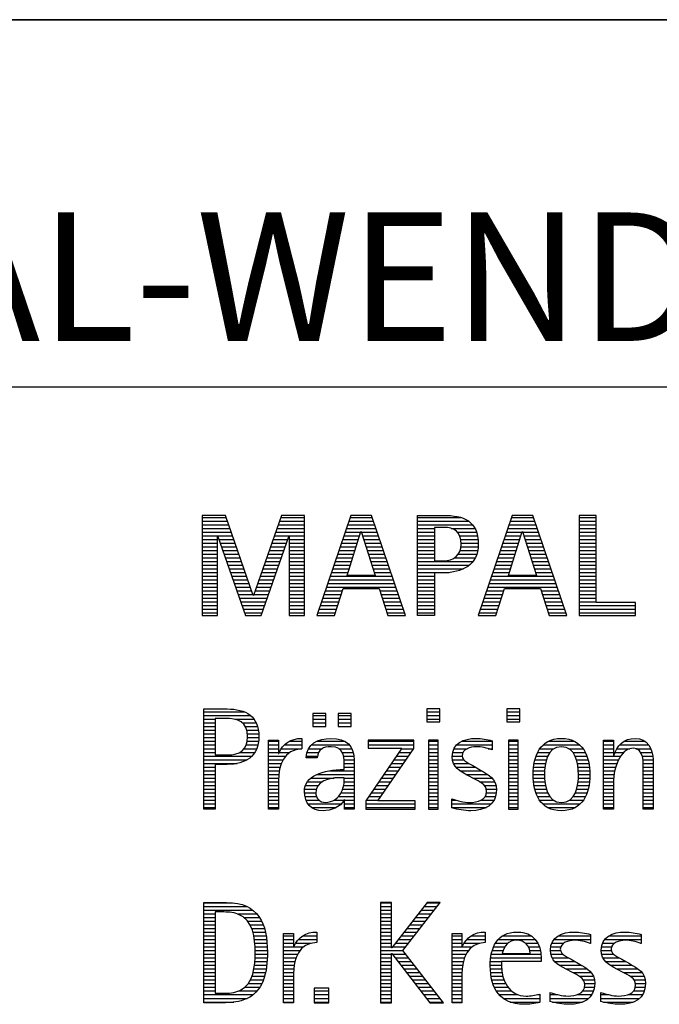
# Model space of a CAD drawing. Units: millimetres. Extents: x 0 to 420, y -4776 to 297.
# Drawn here: x 247 to 264, y 23 to 50 of the extents above; entities that cross this region are included whole.
import ezdxf

# ---------------------------------------------------------------- set-up
doc = ezdxf.new("R2010")
doc.units = ezdxf.units.MM
doc.header["$LTSCALE"] = 23.1
doc.layers.add('607745879-000-01-ED1_FORMAT', color=7, linetype='CONTINUOUS')
doc.styles.get("Standard").update_dxf_attribs({"font": 'TXT.SHX', "width": 0.7})

# ---------------------------------------------------------------- blocks, each defined once
blk = doc.blocks.new('TITLEBLOCK_BL1', base_point=(315, 30))
at = {"layer": '607745879-000-01-ED1_FORMAT', "color": 7, "linetype": 'CONTINUOUS'}
for p, q in [((410, 50), (220, 50)), ((220, 40), (410, 40))]:
    blk.add_line(p, q, dxfattribs=at)
blk = doc.blocks.new('FIRMENLOGO_BL3', base_point=(251.34, 30.061))
at = {"layer": '607745879-000-01-ED1_FORMAT', "color": 9, "linetype": 'CONTINUOUS'}
for p, q in [((252.203, 36.499), (251.57, 36.499)), ((251.57, 36.499), (251.57, 33.771)), ((252.962, 34.321), (252.203, 36.499)), ((253.734, 36.499), (252.97, 34.321)), ((254.362, 36.499), (253.734, 36.499)), ((254.362, 33.771), (254.362, 36.499)), ((255.623, 36.499), (254.691, 33.771)), ((256.181, 36.499), (255.623, 36.499)), ((257.11, 33.771), (256.181, 36.499)), ((260.021, 36.499), (259.088, 33.771)), ((260.579, 36.499), (260.021, 36.499)), ((261.508, 33.771), (260.579, 36.499)), ((262.302, 36.499), (261.84, 36.499)), ((261.84, 36.499), (261.84, 33.771)), ((262.302, 34.123), (262.302, 36.499)), ((251.57, 36.445), (252.222, 36.445)), ((251.57, 36.345), (252.257, 36.345)), ((251.57, 36.245), (252.291, 36.245)), ((253.644, 36.245), (254.362, 36.245)), ((253.679, 36.345), (254.362, 36.345)), ((253.714, 36.445), (254.362, 36.445)), ((255.536, 36.245), (256.268, 36.245)), ((255.57, 36.345), (256.234, 36.345)), ((255.604, 36.445), (256.2, 36.445)), ((257.435, 36.445), (258.612, 36.445)), ((257.435, 36.345), (258.825, 36.345)), ((257.435, 36.245), (258.937, 36.245)), ((259.934, 36.245), (260.665, 36.245)), ((259.968, 36.345), (260.631, 36.345)), ((260.002, 36.445), (260.597, 36.445)), ((261.84, 36.445), (262.302, 36.445)), ((261.84, 36.345), (262.302, 36.345)), ((261.84, 36.245), (262.302, 36.245)), ((251.57, 36.145), (252.326, 36.145)), ((251.57, 36.045), (252.361, 36.045)), ((251.57, 35.945), (252.396, 35.945)), ((253.539, 35.945), (254.362, 35.945)), ((253.574, 36.045), (254.362, 36.045)), ((253.609, 36.145), (254.362, 36.145)), ((255.434, 35.945), (255.86, 35.945)), ((255.468, 36.045), (255.891, 36.045)), ((255.502, 36.145), (256.302, 36.145)), ((255.521, 34.862), (255.896, 36.061)), ((255.896, 36.061), (255.904, 36.061)), ((255.904, 36.061), (256.28, 34.862)), ((255.909, 36.045), (256.336, 36.045)), ((255.941, 35.945), (256.37, 35.945)), ((257.435, 36.145), (257.897, 36.145)), ((257.435, 36.045), (257.897, 36.045)), ((257.435, 35.945), (257.897, 35.945)), ((258.356, 36.145), (259.005, 36.145)), ((258.524, 36.045), (259.047, 36.045)), ((258.587, 35.945), (259.071, 35.945)), ((259.831, 35.945), (260.257, 35.945)), ((259.865, 36.045), (260.289, 36.045)), ((259.9, 36.145), (260.699, 36.145)), ((259.918, 34.862), (260.294, 36.061)), ((260.294, 36.061), (260.302, 36.061)), ((260.302, 36.061), (260.677, 34.862)), ((260.307, 36.045), (260.733, 36.045)), ((260.338, 35.945), (260.768, 35.945)), ((261.84, 36.145), (262.302, 36.145)), ((261.84, 36.045), (262.302, 36.045)), ((261.84, 35.945), (262.302, 35.945)), ((251.57, 35.845), (251.993, 35.845)), ((251.57, 35.745), (251.993, 35.745)), ((251.993, 33.771), (251.993, 35.922)), ((251.993, 35.922), (252.001, 35.922)), ((252.001, 35.922), (252.753, 33.771)), ((252.028, 35.845), (252.431, 35.845)), ((252.063, 35.745), (252.466, 35.745)), ((253.18, 33.771), (253.931, 35.922)), ((253.469, 35.745), (253.869, 35.745)), ((253.504, 35.845), (253.904, 35.845)), ((253.931, 35.922), (253.939, 35.922)), ((253.939, 35.922), (253.939, 33.771)), ((253.939, 35.845), (254.362, 35.845)), ((253.939, 35.745), (254.362, 35.745)), ((255.365, 35.745), (255.797, 35.745)), ((255.399, 35.845), (255.828, 35.845)), ((255.972, 35.845), (256.404, 35.845)), ((256.003, 35.745), (256.438, 35.745)), ((257.435, 35.845), (257.897, 35.845)), ((257.435, 35.745), (257.897, 35.745)), ((258.614, 35.845), (259.087, 35.845)), ((258.624, 35.745), (259.093, 35.745)), ((259.763, 35.745), (260.195, 35.745)), ((259.797, 35.845), (260.226, 35.845)), ((260.369, 35.845), (260.802, 35.845)), ((260.401, 35.745), (260.836, 35.745)), ((261.84, 35.845), (262.302, 35.845)), ((261.84, 35.745), (262.302, 35.745)), ((251.57, 35.645), (251.993, 35.645)), ((251.57, 35.545), (251.993, 35.545)), ((251.57, 35.445), (251.993, 35.445)), ((252.098, 35.645), (252.501, 35.645)), ((252.133, 35.545), (252.536, 35.545)), ((252.168, 35.445), (252.57, 35.445)), ((253.364, 35.445), (253.764, 35.445)), ((253.399, 35.545), (253.799, 35.545)), ((253.434, 35.645), (253.834, 35.645)), ((253.939, 35.645), (254.362, 35.645)), ((253.939, 35.545), (254.362, 35.545)), ((253.939, 35.445), (254.362, 35.445)), ((255.263, 35.445), (255.703, 35.445)), ((255.297, 35.545), (255.734, 35.545)), ((255.331, 35.645), (255.766, 35.645)), ((256.035, 35.645), (256.472, 35.645)), ((256.066, 35.545), (256.506, 35.545)), ((256.097, 35.445), (256.54, 35.445)), ((257.435, 35.645), (257.897, 35.645)), ((257.435, 35.545), (257.897, 35.545)), ((257.435, 35.445), (257.897, 35.445)), ((258.551, 35.445), (259.055, 35.445)), ((258.599, 35.545), (259.08, 35.545)), ((258.621, 35.645), (259.09, 35.645)), ((259.66, 35.445), (260.101, 35.445)), ((259.694, 35.545), (260.132, 35.545)), ((259.729, 35.645), (260.163, 35.645)), ((260.432, 35.645), (260.87, 35.645)), ((260.463, 35.545), (260.904, 35.545)), ((260.495, 35.445), (260.938, 35.445)), ((261.84, 35.645), (262.302, 35.645)), ((261.84, 35.545), (262.302, 35.545)), ((261.84, 35.445), (262.302, 35.445)), ((251.57, 35.345), (251.993, 35.345)), ((251.57, 35.245), (251.993, 35.245)), ((251.57, 35.145), (251.993, 35.145)), ((252.203, 35.345), (252.605, 35.345)), ((252.238, 35.245), (252.64, 35.245)), ((252.273, 35.145), (252.675, 35.145)), ((253.259, 35.145), (253.66, 35.145)), ((253.294, 35.245), (253.694, 35.245)), ((253.329, 35.345), (253.729, 35.345)), ((253.939, 35.345), (254.362, 35.345)), ((253.939, 35.245), (254.362, 35.245)), ((253.939, 35.145), (254.362, 35.145)), ((255.16, 35.145), (255.609, 35.145)), ((255.194, 35.245), (255.64, 35.245)), ((255.228, 35.345), (255.672, 35.345)), ((256.129, 35.345), (256.574, 35.345)), ((256.16, 35.245), (256.608, 35.245)), ((256.191, 35.145), (256.642, 35.145)), ((257.435, 35.345), (257.897, 35.345)), ((257.435, 35.245), (258.947, 35.245)), ((257.435, 35.145), (258.85, 35.145)), ((258.45, 35.345), (259.011, 35.345)), ((259.558, 35.145), (260.007, 35.145)), ((259.592, 35.245), (260.038, 35.245)), ((259.626, 35.345), (260.069, 35.345)), ((260.526, 35.345), (260.972, 35.345)), ((260.557, 35.245), (261.006, 35.245)), ((260.589, 35.145), (261.04, 35.145)), ((261.84, 35.345), (262.302, 35.345)), ((261.84, 35.245), (262.302, 35.245)), ((261.84, 35.145), (262.302, 35.145)), ((251.57, 35.045), (251.993, 35.045)), ((251.57, 34.945), (251.993, 34.945)), ((252.308, 35.045), (252.71, 35.045)), ((252.342, 34.945), (252.745, 34.945)), ((253.189, 34.945), (253.59, 34.945)), ((253.224, 35.045), (253.625, 35.045)), ((253.939, 35.045), (254.362, 35.045)), ((253.939, 34.945), (254.362, 34.945)), ((255.092, 34.945), (255.546, 34.945)), ((255.126, 35.045), (255.578, 35.045)), ((256.223, 35.045), (256.676, 35.045)), ((256.254, 34.945), (256.71, 34.945)), ((257.435, 35.045), (258.694, 35.045)), ((257.435, 34.945), (258.302, 34.945)), ((259.489, 34.945), (259.944, 34.945)), ((259.523, 35.045), (259.975, 35.045)), ((260.62, 35.045), (261.074, 35.045)), ((260.651, 34.945), (261.108, 34.945)), ((261.84, 35.045), (262.302, 35.045)), ((261.84, 34.945), (262.302, 34.945)), ((251.57, 34.845), (251.993, 34.845)), ((251.57, 34.745), (251.993, 34.745)), ((251.57, 34.645), (251.993, 34.645)), ((252.377, 34.845), (252.78, 34.845)), ((252.412, 34.745), (252.814, 34.745)), ((252.447, 34.645), (252.849, 34.645)), ((253.083, 34.645), (253.485, 34.645)), ((253.118, 34.745), (253.52, 34.745)), ((253.153, 34.845), (253.555, 34.845)), ((253.939, 34.845), (254.362, 34.845)), ((253.939, 34.745), (254.362, 34.745)), ((253.939, 34.645), (254.362, 34.645)), ((254.989, 34.645), (256.813, 34.645)), ((255.023, 34.745), (256.779, 34.745)), ((255.057, 34.845), (256.745, 34.845)), ((256.28, 34.862), (255.521, 34.862)), ((257.435, 34.845), (257.897, 34.845)), ((257.435, 34.745), (257.897, 34.745)), ((257.435, 34.645), (257.897, 34.645)), ((259.387, 34.645), (261.21, 34.645)), ((259.421, 34.745), (261.176, 34.745)), ((259.455, 34.845), (261.142, 34.845)), ((260.677, 34.862), (259.918, 34.862)), ((261.84, 34.845), (262.302, 34.845)), ((261.84, 34.745), (262.302, 34.745)), ((261.84, 34.645), (262.302, 34.645)), ((251.57, 34.545), (251.993, 34.545)), ((251.57, 34.445), (251.993, 34.445)), ((251.57, 34.345), (251.993, 34.345)), ((252.482, 34.545), (252.884, 34.545)), ((252.517, 34.445), (252.919, 34.445)), ((252.552, 34.345), (252.954, 34.345)), ((252.978, 34.345), (253.38, 34.345)), ((253.013, 34.445), (253.415, 34.445)), ((253.048, 34.545), (253.45, 34.545)), ((253.939, 34.545), (254.362, 34.545)), ((253.939, 34.445), (254.362, 34.445)), ((253.939, 34.345), (254.362, 34.345)), ((254.887, 34.345), (255.357, 34.345)), ((254.921, 34.445), (255.389, 34.445)), ((254.955, 34.545), (256.847, 34.545)), ((255.173, 33.771), (255.41, 34.511)), ((255.41, 34.511), (256.39, 34.511)), ((256.39, 34.511), (256.628, 33.771)), ((256.412, 34.445), (256.881, 34.445)), ((256.444, 34.345), (256.915, 34.345)), ((257.435, 34.545), (257.897, 34.545)), ((257.435, 34.445), (257.897, 34.445)), ((257.435, 34.345), (257.897, 34.345)), ((259.284, 34.345), (259.754, 34.345)), ((259.318, 34.445), (259.786, 34.445)), ((259.352, 34.545), (261.244, 34.545)), ((259.57, 33.771), (259.808, 34.511)), ((259.808, 34.511), (260.788, 34.511)), ((260.788, 34.511), (261.025, 33.771)), ((260.809, 34.445), (261.278, 34.445)), ((260.841, 34.345), (261.312, 34.345)), ((261.84, 34.545), (262.302, 34.545)), ((261.84, 34.445), (262.302, 34.445)), ((261.84, 34.345), (262.302, 34.345)), ((251.57, 34.245), (251.993, 34.245)), ((251.57, 34.145), (251.993, 34.145)), ((252.587, 34.245), (253.345, 34.245)), ((252.622, 34.145), (253.31, 34.145)), ((252.97, 34.321), (252.962, 34.321)), ((253.939, 34.245), (254.362, 34.245)), ((253.939, 34.145), (254.362, 34.145)), ((254.818, 34.145), (255.293, 34.145)), ((254.852, 34.245), (255.325, 34.245)), ((256.476, 34.245), (256.949, 34.245)), ((256.508, 34.145), (256.983, 34.145)), ((257.435, 34.245), (257.897, 34.245)), ((257.435, 34.145), (257.897, 34.145)), ((259.216, 34.145), (259.69, 34.145)), ((259.25, 34.245), (259.722, 34.245)), ((260.873, 34.245), (261.347, 34.245)), ((260.905, 34.145), (261.381, 34.145)), ((261.84, 34.245), (262.302, 34.245)), ((261.84, 34.145), (262.302, 34.145)), ((263.374, 34.123), (262.302, 34.123)), ((263.374, 33.771), (263.374, 34.123)), ((251.57, 34.045), (251.993, 34.045)), ((251.57, 33.945), (251.993, 33.945)), ((251.57, 33.845), (251.993, 33.845)), ((252.657, 34.045), (253.275, 34.045)), ((252.692, 33.945), (253.24, 33.945)), ((252.727, 33.845), (253.205, 33.845)), ((253.939, 34.045), (254.362, 34.045)), ((253.939, 33.945), (254.362, 33.945)), ((253.939, 33.845), (254.362, 33.845)), ((254.716, 33.845), (255.196, 33.845)), ((254.75, 33.945), (255.228, 33.945)), ((254.784, 34.045), (255.26, 34.045)), ((256.54, 34.045), (257.017, 34.045)), ((256.572, 33.945), (257.051, 33.945)), ((256.604, 33.845), (257.085, 33.845)), ((257.435, 34.045), (257.897, 34.045)), ((257.435, 33.945), (257.897, 33.945)), ((257.435, 33.845), (257.897, 33.845)), ((259.113, 33.845), (259.594, 33.845)), ((259.147, 33.945), (259.626, 33.945)), ((259.181, 34.045), (259.658, 34.045)), ((260.937, 34.045), (261.415, 34.045)), ((260.969, 33.945), (261.449, 33.945)), ((261.002, 33.845), (261.483, 33.845)), ((261.84, 34.045), (263.374, 34.045)), ((261.84, 33.945), (263.374, 33.945)), ((261.84, 33.845), (263.374, 33.845)), ((251.57, 33.771), (251.993, 33.771)), ((252.753, 33.771), (253.18, 33.771)), ((253.939, 33.771), (254.362, 33.771)), ((254.691, 33.771), (255.173, 33.771)), ((256.628, 33.771), (257.11, 33.771)), ((259.088, 33.771), (259.57, 33.771)), ((261.025, 33.771), (261.508, 33.771)), ((261.84, 33.771), (263.374, 33.771)), ((251.618, 31.145), (252.725, 31.145)), ((258.048, 31.227), (257.692, 31.227)), ((257.692, 31.227), (257.692, 30.872)), ((257.692, 31.145), (258.048, 31.145)), ((258.048, 30.872), (258.048, 31.227)), ((260.226, 31.227), (259.871, 31.227)), ((259.871, 31.227), (259.871, 30.872)), ((259.871, 31.145), (260.226, 31.145)), ((260.226, 30.872), (260.226, 31.227)), ((251.618, 31.045), (252.892, 31.045)), ((251.618, 30.945), (251.926, 30.945)), ((251.618, 30.845), (251.926, 30.845)), ((252.462, 30.945), (252.984, 30.945)), ((252.672, 30.845), (253.042, 30.845)), ((254.939, 31.1), (254.584, 31.1)), ((254.584, 31.1), (254.584, 30.753)), ((254.584, 31.045), (254.939, 31.045)), ((254.584, 30.945), (254.939, 30.945)), ((254.584, 30.845), (254.939, 30.845)), ((254.939, 30.753), (254.939, 31.1)), ((255.635, 31.1), (255.28, 31.1)), ((255.28, 31.1), (255.28, 30.753)), ((255.28, 31.045), (255.635, 31.045)), ((255.28, 30.945), (255.635, 30.945)), ((255.28, 30.845), (255.635, 30.845)), ((255.635, 30.753), (255.635, 31.1)), ((257.692, 31.045), (258.048, 31.045)), ((257.692, 30.945), (258.048, 30.945)), ((257.692, 30.872), (258.048, 30.872)), ((259.871, 31.045), (260.226, 31.045)), ((259.871, 30.945), (260.226, 30.945)), ((259.871, 30.872), (260.226, 30.872)), ((251.618, 30.745), (251.926, 30.745)), ((251.618, 30.645), (251.926, 30.645)), ((252.75, 30.745), (253.08, 30.745)), ((252.788, 30.645), (253.103, 30.645)), ((254.584, 30.753), (254.939, 30.753)), ((255.28, 30.753), (255.635, 30.753)), ((251.618, 30.545), (251.926, 30.545)), ((251.618, 30.445), (251.926, 30.445)), ((251.618, 30.345), (251.926, 30.345)), ((252.797, 30.345), (253.107, 30.345)), ((252.804, 30.545), (253.111, 30.545)), ((252.807, 30.445), (253.114, 30.445)), ((253.381, 30.345), (253.65, 30.345)), ((253.943, 30.345), (254.287, 30.345)), ((254.694, 30.345), (255.463, 30.345)), ((257.339, 30.381), (256.098, 30.381)), ((256.098, 30.381), (256.098, 30.156)), ((256.098, 30.345), (257.339, 30.345)), ((257.339, 30.152), (257.339, 30.381)), ((258.004, 30.381), (257.735, 30.381)), ((257.735, 30.381), (257.735, 28.499)), ((257.735, 30.345), (258.004, 30.345)), ((258.004, 28.499), (258.004, 30.381)), ((258.645, 30.345), (259.471, 30.345)), ((260.182, 30.381), (259.914, 30.381)), ((259.914, 30.381), (259.914, 28.499)), ((259.914, 30.345), (260.182, 30.345)), ((260.182, 28.499), (260.182, 30.381)), ((260.999, 30.345), (261.719, 30.345)), ((262.509, 30.345), (262.777, 30.345)), ((263.061, 30.345), (263.637, 30.345)), ((251.618, 30.245), (251.926, 30.245)), ((251.618, 30.145), (251.926, 30.145)), ((251.618, 30.045), (251.926, 30.045)), ((252.598, 30.045), (253.008, 30.045)), ((252.715, 30.145), (253.059, 30.145)), ((252.771, 30.245), (253.088, 30.245)), ((253.381, 30.245), (253.65, 30.245)), ((253.381, 30.145), (253.65, 30.145)), ((253.381, 30.045), (253.65, 30.045)), ((253.672, 30.045), (253.963, 30.045)), ((253.728, 30.145), (254.287, 30.145)), ((253.811, 30.245), (254.287, 30.245)), ((254.427, 30.045), (254.748, 30.045)), ((254.47, 30.145), (254.841, 30.145)), ((254.546, 30.245), (255.588, 30.245)), ((255.299, 30.145), (255.649, 30.145)), ((255.387, 30.045), (255.684, 30.045)), ((257.011, 30.156), (256.027, 28.72)), ((256.098, 30.245), (257.339, 30.245)), ((256.098, 30.156), (257.011, 30.156)), ((256.359, 28.724), (257.339, 30.152)), ((256.935, 30.045), (257.266, 30.045)), ((257.004, 30.145), (257.335, 30.145)), ((257.735, 30.245), (258.004, 30.245)), ((257.735, 30.145), (258.004, 30.145)), ((257.735, 30.045), (258.004, 30.045)), ((258.398, 30.045), (258.677, 30.045)), ((258.434, 30.145), (258.788, 30.145)), ((258.504, 30.245), (259.471, 30.245)), ((259.367, 30.145), (259.471, 30.145)), ((259.914, 30.245), (260.182, 30.245)), ((259.914, 30.145), (260.182, 30.145)), ((259.914, 30.045), (260.182, 30.045)), ((260.714, 30.045), (261.045, 30.045)), ((260.774, 30.145), (261.153, 30.145)), ((260.861, 30.245), (261.858, 30.245)), ((261.563, 30.145), (261.946, 30.145)), ((261.673, 30.045), (262.007, 30.045)), ((262.509, 30.245), (262.777, 30.245)), ((262.509, 30.145), (262.777, 30.145)), ((262.509, 30.045), (262.777, 30.045)), ((262.823, 30.045), (263.056, 30.045)), ((262.872, 30.145), (263.227, 30.145)), ((262.944, 30.245), (263.736, 30.245)), ((263.39, 30.145), (263.794, 30.145)), ((263.519, 30.045), (263.829, 30.045)), ((251.618, 29.945), (252.929, 29.945)), ((251.618, 29.845), (252.799, 29.845)), ((253.381, 29.945), (253.847, 29.945)), ((253.381, 29.845), (253.778, 29.845)), ((254.407, 29.945), (254.712, 29.945)), ((255.422, 29.945), (255.703, 29.945)), ((255.436, 29.845), (255.709, 29.845)), ((256.798, 29.845), (257.129, 29.845)), ((256.867, 29.945), (257.197, 29.945)), ((257.735, 29.945), (258.004, 29.945)), ((257.735, 29.845), (258.004, 29.845)), ((258.385, 29.945), (258.654, 29.945)), ((258.391, 29.845), (258.697, 29.845)), ((259.914, 29.945), (260.182, 29.945)), ((259.914, 29.845), (260.182, 29.845)), ((260.64, 29.845), (260.951, 29.845)), ((260.671, 29.945), (260.988, 29.945)), ((261.731, 29.945), (262.05, 29.945)), ((261.769, 29.845), (262.082, 29.845)), ((262.509, 29.945), (262.972, 29.945)), ((262.509, 29.845), (262.914, 29.845)), ((263.561, 29.945), (263.848, 29.945)), ((263.58, 29.845), (263.856, 29.845)), ((251.618, 29.745), (252.527, 29.745)), ((251.618, 29.645), (251.926, 29.645)), ((251.618, 29.545), (251.926, 29.545)), ((253.381, 29.745), (253.73, 29.745)), ((253.381, 29.645), (253.696, 29.645)), ((253.381, 29.545), (253.675, 29.545)), ((255.042, 29.545), (255.71, 29.545)), ((255.44, 29.745), (255.71, 29.745)), ((255.441, 29.645), (255.71, 29.645)), ((256.593, 29.545), (256.923, 29.545)), ((256.661, 29.645), (256.991, 29.645)), ((256.73, 29.745), (257.06, 29.745)), ((257.735, 29.745), (258.004, 29.745)), ((257.735, 29.645), (258.004, 29.645)), ((257.735, 29.545), (258.004, 29.545)), ((258.418, 29.745), (258.829, 29.745)), ((258.481, 29.645), (259.013, 29.645)), ((258.589, 29.545), (259.181, 29.545)), ((259.914, 29.745), (260.182, 29.745)), ((259.914, 29.645), (260.182, 29.645)), ((259.914, 29.545), (260.182, 29.545)), ((260.594, 29.545), (260.902, 29.545)), ((260.604, 29.645), (260.91, 29.645)), ((260.617, 29.745), (260.926, 29.745)), ((261.795, 29.745), (262.105, 29.745)), ((261.812, 29.645), (262.118, 29.645)), ((261.82, 29.545), (262.129, 29.545)), ((262.509, 29.745), (262.871, 29.745)), ((262.509, 29.645), (262.837, 29.645)), ((262.509, 29.545), (262.811, 29.545)), ((263.588, 29.745), (263.856, 29.745)), ((263.588, 29.645), (263.856, 29.645)), ((263.588, 29.545), (263.856, 29.545)), ((251.618, 29.445), (251.926, 29.445)), ((251.618, 29.345), (251.926, 29.345)), ((251.618, 29.245), (251.926, 29.245)), ((253.381, 29.445), (253.661, 29.445)), ((253.381, 29.345), (253.651, 29.345)), ((253.381, 29.245), (253.65, 29.245)), ((254.439, 29.245), (254.849, 29.245)), ((254.536, 29.345), (255.163, 29.345)), ((254.696, 29.445), (255.71, 29.445)), ((255.438, 29.245), (255.71, 29.245)), ((255.441, 29.345), (255.71, 29.345)), ((256.387, 29.245), (256.717, 29.245)), ((256.455, 29.345), (256.785, 29.345)), ((256.524, 29.445), (256.854, 29.445)), ((257.735, 29.445), (258.004, 29.445)), ((257.735, 29.345), (258.004, 29.345)), ((257.735, 29.245), (258.004, 29.245)), ((258.756, 29.445), (259.343, 29.445)), ((258.944, 29.345), (259.467, 29.345)), ((259.129, 29.245), (259.539, 29.245)), ((259.914, 29.445), (260.182, 29.445)), ((259.914, 29.345), (260.182, 29.345)), ((259.914, 29.245), (260.182, 29.245)), ((260.591, 29.445), (260.898, 29.445)), ((260.593, 29.345), (260.901, 29.345)), ((260.602, 29.245), (260.909, 29.245)), ((261.813, 29.245), (262.121, 29.245)), ((261.821, 29.345), (262.129, 29.345)), ((261.824, 29.445), (262.132, 29.445)), ((262.509, 29.445), (262.792, 29.445)), ((262.509, 29.345), (262.782, 29.345)), ((262.509, 29.245), (262.777, 29.245)), ((263.588, 29.445), (263.856, 29.445)), ((263.588, 29.345), (263.856, 29.345)), ((263.588, 29.245), (263.856, 29.245)), ((251.618, 29.145), (251.926, 29.145)), ((251.618, 29.045), (251.926, 29.045)), ((253.381, 29.145), (253.65, 29.145)), ((253.381, 29.045), (253.65, 29.045)), ((254.364, 29.045), (254.68, 29.045)), ((254.388, 29.145), (254.731, 29.145)), ((255.4, 29.045), (255.71, 29.045)), ((255.427, 29.145), (255.71, 29.145)), ((256.25, 29.045), (256.579, 29.045)), ((256.318, 29.145), (256.648, 29.145)), ((257.735, 29.145), (258.004, 29.145)), ((257.735, 29.045), (258.004, 29.045)), ((259.258, 29.145), (259.576, 29.145)), ((259.313, 29.045), (259.588, 29.045)), ((259.914, 29.145), (260.182, 29.145)), ((259.914, 29.045), (260.182, 29.045)), ((260.613, 29.145), (260.925, 29.145)), ((260.635, 29.045), (260.948, 29.045)), ((261.773, 29.045), (262.087, 29.045)), ((261.797, 29.145), (262.109, 29.145)), ((262.509, 29.145), (262.777, 29.145)), ((262.509, 29.045), (262.777, 29.045)), ((263.588, 29.145), (263.856, 29.145)), ((263.588, 29.045), (263.856, 29.045)), ((251.618, 28.945), (251.926, 28.945)), ((251.618, 28.845), (251.926, 28.845)), ((251.618, 28.745), (251.926, 28.745)), ((253.381, 28.945), (253.65, 28.945)), ((253.381, 28.845), (253.65, 28.845)), ((253.381, 28.745), (253.65, 28.745)), ((254.359, 28.945), (254.667, 28.945)), ((254.371, 28.845), (254.686, 28.845)), ((254.399, 28.745), (254.753, 28.745)), ((255.161, 28.745), (255.44, 28.745)), ((255.285, 28.845), (255.71, 28.845)), ((255.356, 28.945), (255.71, 28.945)), ((255.45, 28.745), (255.71, 28.745)), ((256.027, 28.72), (256.027, 28.499)), ((256.044, 28.745), (256.373, 28.745)), ((256.113, 28.845), (256.442, 28.845)), ((256.181, 28.945), (256.511, 28.945)), ((257.375, 28.724), (256.359, 28.724)), ((257.375, 28.499), (257.375, 28.724)), ((257.735, 28.945), (258.004, 28.945)), ((257.735, 28.845), (258.004, 28.845)), ((257.735, 28.745), (258.004, 28.745)), ((258.376, 28.745), (258.49, 28.745)), ((259.175, 28.745), (259.525, 28.745)), ((259.285, 28.845), (259.564, 28.845)), ((259.318, 28.945), (259.584, 28.945)), ((259.914, 28.945), (260.182, 28.945)), ((259.914, 28.845), (260.182, 28.845)), ((259.914, 28.745), (260.182, 28.745)), ((260.665, 28.945), (260.984, 28.945)), ((260.705, 28.845), (261.038, 28.845)), ((260.762, 28.745), (261.138, 28.745)), ((261.58, 28.745), (261.959, 28.745)), ((261.682, 28.845), (262.016, 28.845)), ((261.737, 28.945), (262.057, 28.945)), ((262.509, 28.945), (262.777, 28.945)), ((262.509, 28.845), (262.777, 28.845)), ((262.509, 28.745), (262.777, 28.745)), ((263.588, 28.945), (263.856, 28.945)), ((263.588, 28.845), (263.856, 28.845)), ((263.588, 28.745), (263.856, 28.745)), ((251.618, 28.645), (251.926, 28.645)), ((251.618, 28.545), (251.926, 28.545)), ((253.381, 28.645), (253.65, 28.645)), ((253.381, 28.545), (253.65, 28.545)), ((254.451, 28.645), (255.362, 28.645)), ((254.55, 28.545), (255.225, 28.545)), ((255.45, 28.645), (255.71, 28.645)), ((255.45, 28.545), (255.71, 28.545)), ((256.027, 28.645), (257.375, 28.645)), ((256.027, 28.545), (257.375, 28.545)), ((256.027, 28.499), (257.375, 28.499)), ((257.735, 28.645), (258.004, 28.645)), ((257.735, 28.545), (258.004, 28.545)), ((257.735, 28.499), (258.004, 28.499)), ((258.376, 28.645), (259.454, 28.645)), ((258.376, 28.545), (259.318, 28.545)), ((259.914, 28.645), (260.182, 28.645)), ((259.914, 28.545), (260.182, 28.545)), ((259.914, 28.499), (260.182, 28.499)), ((260.846, 28.645), (261.874, 28.645)), ((260.978, 28.545), (261.741, 28.545)), ((262.509, 28.645), (262.777, 28.645)), ((262.509, 28.545), (262.777, 28.545)), ((263.588, 28.645), (263.856, 28.645)), ((263.588, 28.545), (263.856, 28.545)), ((251.618, 25.945), (252.393, 25.945)), ((251.618, 25.845), (252.792, 25.845)), ((251.618, 25.745), (252.95, 25.745)), ((256.734, 25.954), (256.426, 25.954)), ((256.426, 25.954), (256.426, 23.226)), ((256.426, 25.945), (256.734, 25.945)), ((256.426, 25.845), (256.734, 25.845)), ((256.426, 25.745), (256.734, 25.745)), ((256.734, 24.717), (256.734, 25.954)), ((257.699, 25.954), (256.742, 24.717)), ((257.039, 24.645), (258.059, 25.954)), ((257.537, 25.745), (257.896, 25.745)), ((257.615, 25.845), (257.974, 25.845)), ((257.692, 25.945), (258.052, 25.945)), ((258.059, 25.954), (257.699, 25.954)), ((251.618, 25.645), (251.926, 25.645)), ((251.618, 25.545), (251.926, 25.545)), ((252.524, 25.645), (253.057, 25.645)), ((252.713, 25.545), (253.134, 25.545)), ((256.426, 25.645), (256.734, 25.645)), ((256.426, 25.545), (256.734, 25.545)), ((257.383, 25.545), (257.74, 25.545)), ((257.46, 25.645), (257.818, 25.645)), ((251.618, 25.445), (251.926, 25.445)), ((251.618, 25.345), (251.926, 25.345)), ((251.618, 25.245), (251.926, 25.245)), ((252.814, 25.445), (253.194, 25.445)), ((252.879, 25.345), (253.235, 25.345)), ((252.925, 25.245), (253.269, 25.245)), ((256.426, 25.445), (256.734, 25.445)), ((256.426, 25.345), (256.734, 25.345)), ((256.426, 25.245), (256.734, 25.245)), ((257.151, 25.245), (257.506, 25.245)), ((257.228, 25.345), (257.584, 25.345)), ((257.305, 25.445), (257.662, 25.445)), ((251.618, 25.145), (251.926, 25.145)), ((251.618, 25.045), (251.926, 25.045)), ((251.618, 24.945), (251.926, 24.945)), ((252.956, 25.145), (253.296, 25.145)), ((252.978, 25.045), (253.314, 25.045)), ((252.995, 24.945), (253.329, 24.945)), ((253.789, 25.045), (254.057, 25.045)), ((253.789, 24.945), (254.057, 24.945)), ((254.19, 24.945), (254.694, 24.945)), ((254.303, 25.045), (254.694, 25.045)), ((254.6, 25.145), (254.694, 25.145)), ((256.426, 25.145), (256.734, 25.145)), ((256.426, 25.045), (256.734, 25.045)), ((256.426, 24.945), (256.734, 24.945)), ((256.919, 24.945), (257.272, 24.945)), ((256.996, 25.045), (257.35, 25.045)), ((257.073, 25.145), (257.428, 25.145)), ((258.38, 25.045), (258.648, 25.045)), ((258.38, 24.945), (258.648, 24.945)), ((258.781, 24.945), (259.285, 24.945)), ((258.895, 25.045), (259.285, 25.045)), ((259.191, 25.145), (259.285, 25.145)), ((259.635, 24.945), (260.652, 24.945)), ((259.756, 25.045), (260.537, 25.045)), ((260.056, 25.145), (260.249, 25.145)), ((261.158, 24.945), (262.149, 24.945)), ((261.269, 25.045), (262.149, 25.045)), ((261.582, 25.145), (261.824, 25.145)), ((262.542, 24.945), (263.532, 24.945)), ((262.653, 25.045), (263.532, 25.045)), ((262.966, 25.145), (263.208, 25.145)), ((251.618, 24.845), (251.926, 24.845)), ((251.618, 24.745), (251.926, 24.745)), ((253.004, 24.845), (253.339, 24.845)), ((253.011, 24.745), (253.344, 24.745)), ((253.789, 24.845), (254.057, 24.845)), ((253.789, 24.745), (254.057, 24.745)), ((254.065, 24.745), (254.33, 24.745)), ((254.117, 24.845), (254.542, 24.845)), ((256.426, 24.845), (256.734, 24.845)), ((256.426, 24.745), (256.734, 24.745)), ((256.742, 24.717), (256.734, 24.717)), ((256.764, 24.745), (257.116, 24.745)), ((256.841, 24.845), (257.194, 24.845)), ((258.38, 24.845), (258.648, 24.845)), ((258.38, 24.745), (258.648, 24.745)), ((258.656, 24.745), (258.921, 24.745)), ((258.708, 24.845), (259.133, 24.845)), ((259.51, 24.745), (259.814, 24.745)), ((259.562, 24.845), (259.897, 24.845)), ((260.38, 24.845), (260.718, 24.845)), ((260.461, 24.745), (260.763, 24.745)), ((261.069, 24.745), (261.341, 24.745)), ((261.096, 24.845), (261.421, 24.845)), ((262.133, 24.845), (262.149, 24.845)), ((262.453, 24.745), (262.725, 24.745)), ((262.48, 24.845), (262.806, 24.845)), ((263.516, 24.845), (263.532, 24.845)), ((251.618, 24.645), (251.926, 24.645)), ((251.618, 24.545), (251.926, 24.545)), ((251.618, 24.445), (251.926, 24.445)), ((253.01, 24.445), (253.345, 24.445)), ((253.013, 24.645), (253.348, 24.645)), ((253.013, 24.545), (253.348, 24.545)), ((253.789, 24.645), (254.234, 24.645)), ((253.789, 24.545), (254.172, 24.545)), ((253.789, 24.445), (254.128, 24.445)), ((256.426, 24.645), (257.039, 24.645)), ((256.426, 24.545), (256.734, 24.545)), ((256.426, 24.445), (256.734, 24.445)), ((256.734, 23.226), (256.734, 24.563)), ((256.734, 24.563), (256.742, 24.563)), ((256.742, 24.563), (257.778, 23.226)), ((256.756, 24.545), (257.117, 24.545)), ((256.833, 24.445), (257.195, 24.445)), ((258.142, 23.226), (257.039, 24.645)), ((258.38, 24.645), (258.825, 24.645)), ((258.38, 24.545), (258.763, 24.545)), ((258.38, 24.445), (258.72, 24.445)), ((259.434, 24.445), (260.811, 24.445)), ((259.451, 24.545), (260.805, 24.545)), ((259.475, 24.645), (259.769, 24.645)), ((260.496, 24.645), (260.791, 24.645)), ((261.062, 24.645), (261.336, 24.645)), ((261.073, 24.545), (261.401, 24.545)), ((261.11, 24.445), (261.557, 24.445)), ((262.446, 24.645), (262.72, 24.645)), ((262.457, 24.545), (262.785, 24.545)), ((262.494, 24.445), (262.941, 24.445)), ((251.618, 24.345), (251.926, 24.345)), ((251.618, 24.245), (251.926, 24.245)), ((251.618, 24.145), (251.926, 24.145)), ((252.98, 24.145), (253.316, 24.145)), ((252.994, 24.245), (253.329, 24.245)), ((253.005, 24.345), (253.339, 24.345)), ((253.789, 24.345), (254.097, 24.345)), ((253.789, 24.245), (254.076, 24.245)), ((253.789, 24.145), (254.065, 24.145)), ((256.426, 24.345), (256.734, 24.345)), ((256.426, 24.245), (256.734, 24.245)), ((256.426, 24.145), (256.734, 24.145)), ((256.911, 24.345), (257.272, 24.345)), ((256.989, 24.245), (257.35, 24.245)), ((257.066, 24.145), (257.428, 24.145)), ((258.38, 24.345), (258.689, 24.345)), ((258.38, 24.245), (258.667, 24.245)), ((258.38, 24.145), (258.656, 24.145)), ((259.42, 24.245), (259.728, 24.245)), ((259.422, 24.145), (259.733, 24.145)), ((259.424, 24.345), (259.728, 24.345)), ((261.182, 24.345), (261.736, 24.345)), ((261.308, 24.245), (261.904, 24.245)), ((261.485, 24.145), (262.061, 24.145)), ((262.566, 24.345), (263.12, 24.345)), ((262.692, 24.245), (263.288, 24.245)), ((262.869, 24.145), (263.445, 24.145)), ((251.618, 24.045), (251.926, 24.045)), ((251.618, 23.945), (251.926, 23.945)), ((252.926, 23.945), (253.272, 23.945)), ((252.957, 24.045), (253.295, 24.045)), ((253.789, 24.045), (254.058, 24.045)), ((253.789, 23.945), (254.057, 23.945)), ((256.426, 24.045), (256.734, 24.045)), ((256.426, 23.945), (256.734, 23.945)), ((257.144, 24.045), (257.506, 24.045)), ((257.221, 23.945), (257.583, 23.945)), ((258.38, 24.045), (258.649, 24.045)), ((258.38, 23.945), (258.648, 23.945)), ((259.431, 24.045), (259.745, 24.045)), ((259.443, 23.945), (259.764, 23.945)), ((261.673, 24.045), (262.167, 24.045)), ((261.852, 23.945), (262.23, 23.945)), ((263.056, 24.045), (263.551, 24.045)), ((263.236, 23.945), (263.614, 23.945)), ((251.618, 23.845), (251.926, 23.845)), ((251.618, 23.745), (251.926, 23.745)), ((251.618, 23.645), (251.926, 23.645)), ((252.729, 23.645), (253.14, 23.645)), ((252.822, 23.745), (253.194, 23.745)), ((252.884, 23.845), (253.237, 23.845)), ((253.789, 23.845), (254.057, 23.845)), ((253.789, 23.745), (254.057, 23.745)), ((253.789, 23.645), (254.057, 23.645)), ((255.018, 23.621), (254.623, 23.621)), ((254.623, 23.621), (254.623, 23.226)), ((255.018, 23.226), (255.018, 23.621)), ((256.426, 23.845), (256.734, 23.845)), ((256.426, 23.745), (256.734, 23.745)), ((256.426, 23.645), (256.734, 23.645)), ((257.299, 23.845), (257.661, 23.845)), ((257.376, 23.745), (257.739, 23.745)), ((257.454, 23.645), (257.817, 23.645)), ((258.38, 23.845), (258.648, 23.845)), ((258.38, 23.745), (258.648, 23.745)), ((258.38, 23.645), (258.648, 23.645)), ((259.463, 23.845), (259.796, 23.845)), ((259.493, 23.745), (259.842, 23.745)), ((259.533, 23.645), (259.907, 23.645)), ((261.956, 23.845), (262.258, 23.845)), ((261.99, 23.645), (262.258, 23.645)), ((261.993, 23.745), (262.266, 23.745)), ((263.341, 23.845), (263.643, 23.845)), ((263.375, 23.645), (263.642, 23.645)), ((263.378, 23.745), (263.65, 23.745)), ((251.618, 23.545), (251.926, 23.545)), ((251.618, 23.445), (252.964, 23.445)), ((251.618, 23.345), (252.801, 23.345)), ((252.561, 23.545), (253.066, 23.545)), ((253.789, 23.545), (254.057, 23.545)), ((253.789, 23.445), (254.057, 23.445)), ((253.789, 23.345), (254.057, 23.345)), ((254.623, 23.545), (255.018, 23.545)), ((254.623, 23.445), (255.018, 23.445)), ((254.623, 23.345), (255.018, 23.345)), ((256.426, 23.545), (256.734, 23.545)), ((256.426, 23.445), (256.734, 23.445)), ((256.426, 23.345), (256.734, 23.345)), ((257.531, 23.545), (257.894, 23.545)), ((257.609, 23.445), (257.972, 23.445)), ((257.686, 23.345), (258.05, 23.345)), ((258.38, 23.545), (258.648, 23.545)), ((258.38, 23.445), (258.648, 23.445)), ((258.38, 23.345), (258.648, 23.345)), ((259.587, 23.545), (260, 23.545)), ((259.663, 23.445), (260.173, 23.445)), ((259.774, 23.345), (260.768, 23.345)), ((260.708, 23.445), (260.768, 23.445)), ((261.053, 23.445), (261.263, 23.445)), ((261.053, 23.345), (262.1, 23.345)), ((261.793, 23.445), (262.187, 23.445)), ((261.941, 23.545), (262.234, 23.545)), ((262.437, 23.445), (262.647, 23.445)), ((262.437, 23.345), (263.484, 23.345)), ((263.177, 23.445), (263.571, 23.445)), ((263.325, 23.545), (263.618, 23.545)), ((251.618, 23.245), (252.437, 23.245)), ((253.789, 23.245), (254.057, 23.245)), ((254.623, 23.245), (255.018, 23.245)), ((254.623, 23.226), (255.018, 23.226)), ((256.426, 23.245), (256.734, 23.245)), ((256.426, 23.226), (256.734, 23.226)), ((257.764, 23.245), (258.128, 23.245)), ((257.778, 23.226), (258.142, 23.226)), ((258.38, 23.245), (258.648, 23.245)), ((259.963, 23.245), (260.768, 23.245)), ((261.117, 23.245), (261.932, 23.245)), ((262.502, 23.245), (263.316, 23.245))]:
    blk.add_line(p, q, dxfattribs=at)
for points, knots in [([(259.095, 35.713), (259.095, 36.354), (258.696, 36.499), (258.138, 36.499), (258.138, 36.499), (257.435, 36.499), (257.435, 36.499), (257.435, 36.499), (257.435, 33.771), (257.435, 33.771), (257.435, 33.771), (257.897, 33.771), (257.897, 33.771), (257.897, 33.771), (257.897, 34.934), (257.897, 34.934), (257.897, 34.934), (258.138, 34.934), (258.138, 34.934), (258.649, 34.934), (259.095, 35.143), (259.095, 35.713)], [0, 0, 0, 0, 1, 1, 1, 2, 2, 2, 3, 3, 3, 4, 4, 4, 5, 5, 5, 6, 6, 6, 7, 7, 7, 7]), ([(258.625, 35.713), (258.625, 35.412), (258.427, 35.262), (258.138, 35.262), (258.138, 35.262), (257.897, 35.262), (257.897, 35.262), (257.897, 35.262), (257.897, 36.172), (257.897, 36.172), (257.897, 36.172), (258.138, 36.172), (258.138, 36.172), (258.459, 36.172), (258.625, 36.049), (258.625, 35.713)], [0, 0, 0, 0, 1, 1, 1, 2, 2, 2, 3, 3, 3, 4, 4, 4, 5, 5, 5, 5]), ([(251.926, 28.499), (251.926, 28.499), (251.926, 29.717), (251.926, 29.717), (251.926, 29.717), (252.25, 29.717), (252.25, 29.717), (252.749, 29.717), (253.116, 29.926), (253.116, 30.472), (253.116, 31.038), (252.761, 31.227), (252.25, 31.227), (252.25, 31.227), (251.618, 31.227), (251.618, 31.227), (251.618, 31.227), (251.618, 28.499), (251.618, 28.499), (251.618, 28.499), (251.926, 28.499), (251.926, 28.499)], [0, 0, 0, 0, 1, 1, 1, 2, 2, 2, 3, 3, 3, 4, 4, 4, 5, 5, 5, 6, 6, 6, 7, 7, 7, 7]), ([(251.926, 29.973), (251.926, 29.973), (251.926, 30.97), (251.926, 30.97), (251.926, 30.97), (252.183, 30.97), (252.183, 30.97), (252.543, 30.97), (252.808, 30.891), (252.808, 30.468), (252.808, 30.112), (252.598, 29.973), (252.258, 29.973), (252.258, 29.973), (251.926, 29.973), (251.926, 29.973)], [0, 0, 0, 0, 1, 1, 1, 2, 2, 2, 3, 3, 3, 4, 4, 4, 5, 5, 5, 5]), ([(253.65, 28.499), (253.65, 28.499), (253.65, 29.278), (253.65, 29.278), (253.65, 29.685), (253.8, 30.136), (254.287, 30.136), (254.287, 30.136), (254.287, 30.424), (254.287, 30.424), (253.986, 30.424), (253.776, 30.29), (253.658, 30.017), (253.658, 30.017), (253.65, 30.017), (253.65, 30.017), (253.65, 30.017), (253.65, 30.381), (253.65, 30.381), (253.65, 30.381), (253.381, 30.381), (253.381, 30.381), (253.381, 30.381), (253.381, 28.499), (253.381, 28.499), (253.381, 28.499), (253.65, 28.499), (253.65, 28.499)], [0, 0, 0, 0, 1, 1, 1, 2, 2, 2, 3, 3, 3, 4, 4, 4, 5, 5, 5, 6, 6, 6, 7, 7, 7, 8, 8, 8, 9, 9, 9, 9]), ([(255.71, 28.499), (255.71, 28.499), (255.71, 29.819), (255.71, 29.819), (255.71, 30.243), (255.505, 30.424), (255.078, 30.424), (254.737, 30.424), (254.413, 30.274), (254.401, 29.898), (254.401, 29.898), (254.702, 29.898), (254.702, 29.898), (254.734, 30.124), (254.86, 30.199), (255.086, 30.199), (255.457, 30.199), (255.441, 29.898), (255.441, 29.617), (255.441, 29.617), (255.441, 29.578), (255.441, 29.578), (254.848, 29.578), (254.358, 29.4), (254.358, 28.981), (254.358, 28.66), (254.536, 28.455), (254.864, 28.455), (255.074, 28.455), (255.339, 28.55), (255.441, 28.747), (255.441, 28.747), (255.45, 28.747), (255.45, 28.747), (255.45, 28.747), (255.45, 28.499), (255.45, 28.499), (255.45, 28.499), (255.71, 28.499), (255.71, 28.499)], [0, 0, 0, 0, 1, 1, 1, 2, 2, 2, 3, 3, 3, 4, 4, 4, 5, 5, 5, 6, 6, 6, 7, 7, 7, 8, 8, 8, 9, 9, 9, 10, 10, 10, 11, 11, 11, 12, 12, 12, 13, 13, 13, 13]), ([(258.376, 28.534), (258.545, 28.483), (258.715, 28.455), (258.89, 28.455), (259.265, 28.455), (259.59, 28.601), (259.59, 29.024), (259.59, 29.329), (259.384, 29.424), (259.151, 29.562), (259.151, 29.562), (258.992, 29.657), (258.992, 29.657), (258.882, 29.725), (258.652, 29.8), (258.652, 29.954), (258.652, 30.136), (258.886, 30.199), (259.032, 30.199), (259.175, 30.199), (259.333, 30.164), (259.471, 30.112), (259.471, 30.112), (259.471, 30.361), (259.471, 30.361), (259.325, 30.396), (259.182, 30.424), (259.028, 30.424), (258.704, 30.424), (258.384, 30.294), (258.384, 29.926), (258.384, 29.637), (258.589, 29.531), (258.811, 29.416), (258.811, 29.416), (258.981, 29.325), (258.981, 29.325), (259.119, 29.25), (259.321, 29.175), (259.321, 28.985), (259.321, 28.736), (259.064, 28.68), (258.862, 28.68), (258.692, 28.68), (258.534, 28.728), (258.376, 28.779), (258.376, 28.779), (258.376, 28.534), (258.376, 28.534)], [0, 0, 0, 0, 1, 1, 1, 2, 2, 2, 3, 3, 3, 4, 4, 4, 5, 5, 5, 6, 6, 6, 7, 7, 7, 8, 8, 8, 9, 9, 9, 10, 10, 10, 11, 11, 11, 12, 12, 12, 13, 13, 13, 14, 14, 14, 15, 15, 15, 16, 16, 16, 16]), ([(261.358, 28.455), (261.947, 28.455), (262.132, 28.921), (262.132, 29.436), (262.132, 29.942), (261.947, 30.424), (261.358, 30.424), (260.772, 30.424), (260.59, 29.942), (260.59, 29.436), (260.59, 28.925), (260.772, 28.455), (261.358, 28.455)], [0, 0, 0, 0, 1, 1, 1, 2, 2, 2, 3, 3, 3, 4, 4, 4, 4]), ([(263.856, 28.499), (263.856, 28.499), (263.856, 29.843), (263.856, 29.843), (263.856, 30.14), (263.702, 30.424), (263.374, 30.424), (263.046, 30.424), (262.879, 30.238), (262.785, 29.946), (262.785, 29.946), (262.777, 29.946), (262.777, 29.946), (262.777, 29.946), (262.777, 30.381), (262.777, 30.381), (262.777, 30.381), (262.509, 30.381), (262.509, 30.381), (262.509, 30.381), (262.509, 28.499), (262.509, 28.499), (262.509, 28.499), (262.777, 28.499), (262.777, 28.499), (262.777, 28.499), (262.777, 29.273), (262.777, 29.273), (262.777, 29.567), (262.935, 30.156), (263.311, 30.156), (263.624, 30.156), (263.588, 29.752), (263.588, 29.543), (263.588, 29.543), (263.588, 28.499), (263.588, 28.499), (263.588, 28.499), (263.856, 28.499), (263.856, 28.499)], [0, 0, 0, 0, 1, 1, 1, 2, 2, 2, 3, 3, 3, 4, 4, 4, 5, 5, 5, 6, 6, 6, 7, 7, 7, 8, 8, 8, 9, 9, 9, 10, 10, 10, 11, 11, 11, 12, 12, 12, 13, 13, 13, 13]), ([(261.358, 28.68), (260.966, 28.68), (260.898, 29.139), (260.898, 29.44), (260.898, 29.74), (260.966, 30.199), (261.358, 30.199), (261.749, 30.199), (261.824, 29.744), (261.824, 29.44), (261.824, 29.135), (261.753, 28.68), (261.358, 28.68)], [0, 0, 0, 0, 1, 1, 1, 2, 2, 2, 3, 3, 3, 4, 4, 4, 4]), ([(255.441, 29.353), (255.441, 29.195), (255.434, 29.112), (255.37, 28.973), (255.295, 28.803), (255.113, 28.68), (254.931, 28.68), (254.773, 28.68), (254.666, 28.795), (254.666, 28.953), (254.666, 29.254), (255.046, 29.353), (255.283, 29.353), (255.283, 29.353), (255.441, 29.353), (255.441, 29.353)], [0, 0, 0, 0, 1, 1, 1, 2, 2, 2, 3, 3, 3, 4, 4, 4, 5, 5, 5, 5]), ([(252.132, 23.226), (252.321, 23.226), (252.515, 23.238), (252.701, 23.301), (253.255, 23.49), (253.349, 24.08), (253.349, 24.598), (253.349, 25.385), (253.108, 25.954), (252.23, 25.954), (252.23, 25.954), (251.618, 25.954), (251.618, 25.954), (251.618, 25.954), (251.618, 23.226), (251.618, 23.226), (251.618, 23.226), (252.132, 23.226), (252.132, 23.226)], [0, 0, 0, 0, 1, 1, 1, 2, 2, 2, 3, 3, 3, 4, 4, 4, 5, 5, 5, 6, 6, 6, 6]), ([(251.926, 23.482), (251.926, 23.482), (251.926, 25.698), (251.926, 25.698), (251.926, 25.698), (252.1, 25.698), (252.1, 25.698), (252.254, 25.698), (252.404, 25.69), (252.547, 25.638), (252.974, 25.48), (253.014, 24.982), (253.014, 24.594), (253.014, 24.23), (252.978, 23.736), (252.598, 23.558), (252.456, 23.494), (252.29, 23.482), (252.135, 23.482), (252.135, 23.482), (251.926, 23.482), (251.926, 23.482)], [0, 0, 0, 0, 1, 1, 1, 2, 2, 2, 3, 3, 3, 4, 4, 4, 5, 5, 5, 6, 6, 6, 7, 7, 7, 7]), ([(254.057, 23.226), (254.057, 23.226), (254.057, 24.005), (254.057, 24.005), (254.057, 24.413), (254.207, 24.863), (254.694, 24.863), (254.694, 24.863), (254.694, 25.151), (254.694, 25.151), (254.393, 25.151), (254.184, 25.017), (254.065, 24.745), (254.065, 24.745), (254.057, 24.745), (254.057, 24.745), (254.057, 24.745), (254.057, 25.108), (254.057, 25.108), (254.057, 25.108), (253.789, 25.108), (253.789, 25.108), (253.789, 25.108), (253.789, 23.226), (253.789, 23.226), (253.789, 23.226), (254.057, 23.226), (254.057, 23.226)], [0, 0, 0, 0, 1, 1, 1, 2, 2, 2, 3, 3, 3, 4, 4, 4, 5, 5, 5, 6, 6, 6, 7, 7, 7, 8, 8, 8, 9, 9, 9, 9]), ([(258.648, 23.226), (258.648, 23.226), (258.648, 24.005), (258.648, 24.005), (258.648, 24.413), (258.798, 24.863), (259.285, 24.863), (259.285, 24.863), (259.285, 25.151), (259.285, 25.151), (258.984, 25.151), (258.775, 25.017), (258.656, 24.745), (258.656, 24.745), (258.648, 24.745), (258.648, 24.745), (258.648, 24.745), (258.648, 25.108), (258.648, 25.108), (258.648, 25.108), (258.38, 25.108), (258.38, 25.108), (258.38, 25.108), (258.38, 23.226), (258.38, 23.226), (258.38, 23.226), (258.648, 23.226), (258.648, 23.226)], [0, 0, 0, 0, 1, 1, 1, 2, 2, 2, 3, 3, 3, 4, 4, 4, 5, 5, 5, 6, 6, 6, 7, 7, 7, 8, 8, 8, 9, 9, 9, 9]), ([(260.768, 23.459), (260.642, 23.427), (260.527, 23.407), (260.396, 23.407), (259.933, 23.407), (259.728, 23.823), (259.728, 24.235), (259.728, 24.235), (259.728, 24.345), (259.728, 24.345), (259.728, 24.345), (260.812, 24.345), (260.812, 24.345), (260.812, 24.345), (260.812, 24.436), (260.812, 24.436), (260.812, 24.855), (260.59, 25.151), (260.155, 25.151), (259.602, 25.151), (259.42, 24.721), (259.42, 24.23), (259.42, 23.617), (259.684, 23.183), (260.337, 23.183), (260.484, 23.183), (260.63, 23.194), (260.768, 23.238), (260.768, 23.238), (260.768, 23.459), (260.768, 23.459)], [0, 0, 0, 0, 1, 1, 1, 2, 2, 2, 3, 3, 3, 4, 4, 4, 5, 5, 5, 6, 6, 6, 7, 7, 7, 8, 8, 8, 9, 9, 9, 10, 10, 10, 10]), ([(261.053, 23.261), (261.223, 23.21), (261.393, 23.183), (261.567, 23.183), (261.942, 23.183), (262.266, 23.328), (262.266, 23.752), (262.266, 24.056), (262.061, 24.151), (261.828, 24.29), (261.828, 24.29), (261.67, 24.384), (261.67, 24.384), (261.559, 24.452), (261.329, 24.527), (261.329, 24.681), (261.329, 24.863), (261.563, 24.927), (261.709, 24.927), (261.852, 24.927), (262.01, 24.891), (262.149, 24.84), (262.149, 24.84), (262.149, 25.088), (262.149, 25.088), (262.002, 25.124), (261.859, 25.151), (261.705, 25.151), (261.381, 25.151), (261.061, 25.021), (261.061, 24.654), (261.061, 24.365), (261.266, 24.258), (261.488, 24.143), (261.488, 24.143), (261.658, 24.052), (261.658, 24.052), (261.796, 23.977), (261.998, 23.902), (261.998, 23.712), (261.998, 23.463), (261.741, 23.407), (261.539, 23.407), (261.369, 23.407), (261.21, 23.455), (261.053, 23.506), (261.053, 23.506), (261.053, 23.261), (261.053, 23.261)], [0, 0, 0, 0, 1, 1, 1, 2, 2, 2, 3, 3, 3, 4, 4, 4, 5, 5, 5, 6, 6, 6, 7, 7, 7, 8, 8, 8, 9, 9, 9, 10, 10, 10, 11, 11, 11, 12, 12, 12, 13, 13, 13, 14, 14, 14, 15, 15, 15, 16, 16, 16, 16]), ([(262.437, 23.261), (262.607, 23.21), (262.777, 23.183), (262.951, 23.183), (263.327, 23.183), (263.651, 23.328), (263.651, 23.752), (263.651, 24.056), (263.446, 24.151), (263.212, 24.29), (263.212, 24.29), (263.054, 24.384), (263.054, 24.384), (262.943, 24.452), (262.713, 24.527), (262.713, 24.681), (262.713, 24.863), (262.947, 24.927), (263.093, 24.927), (263.236, 24.927), (263.394, 24.891), (263.532, 24.84), (263.532, 24.84), (263.532, 25.088), (263.532, 25.088), (263.386, 25.124), (263.243, 25.151), (263.089, 25.151), (262.765, 25.151), (262.445, 25.021), (262.445, 24.654), (262.445, 24.365), (262.65, 24.258), (262.872, 24.143), (262.872, 24.143), (263.041, 24.052), (263.041, 24.052), (263.18, 23.977), (263.382, 23.902), (263.382, 23.712), (263.382, 23.463), (263.125, 23.407), (262.923, 23.407), (262.753, 23.407), (262.594, 23.455), (262.437, 23.506), (262.437, 23.506), (262.437, 23.261), (262.437, 23.261)], [0, 0, 0, 0, 1, 1, 1, 2, 2, 2, 3, 3, 3, 4, 4, 4, 5, 5, 5, 6, 6, 6, 7, 7, 7, 8, 8, 8, 9, 9, 9, 10, 10, 10, 11, 11, 11, 12, 12, 12, 13, 13, 13, 14, 14, 14, 15, 15, 15, 16, 16, 16, 16]), ([(259.748, 24.57), (259.791, 24.78), (259.918, 24.927), (260.143, 24.927), (260.349, 24.927), (260.504, 24.78), (260.504, 24.57), (260.504, 24.57), (259.748, 24.57), (259.748, 24.57)], [0, 0, 0, 0, 1, 1, 1, 2, 2, 2, 3, 3, 3, 3])]:
    blk.add_open_spline(points, degree=3, knots=knots, dxfattribs=at)

msp = doc.modelspace()

# ---------------------------------------------------------------- linework, layer by layer
at = {"layer": '607745879-000-01-ED1_FORMAT', "color": 3, "linetype": 'CONTINUOUS'}
msp.add_line((220, 50), (410, 50), dxfattribs=at)

# ---------------------------------------------------------------- block references
for name, p in [('TITLEBLOCK_BL1', (315, 30)), ('FIRMENLOGO_BL3', (251.3398, 30.0614))]:
    msp.add_blockref(name, p, dxfattribs=at)

# ---------------------------------------------------------------- texts
at = {"layer": '607745879-000-01-ED1_FORMAT', "color": 7, "linetype": 'CONTINUOUS', "insert": (221.225, 44.75), "char_height": 3.5, "width": 236, "attachment_point": 1, "line_spacing_factor": 0.9}
msp.add_mtext('TANGENTIAL-WENDESCHNEIDPLATTE AUS HARTMETALL, BESCHICHTET', dxfattribs=at)

doc.saveas('drawing.dxf')
